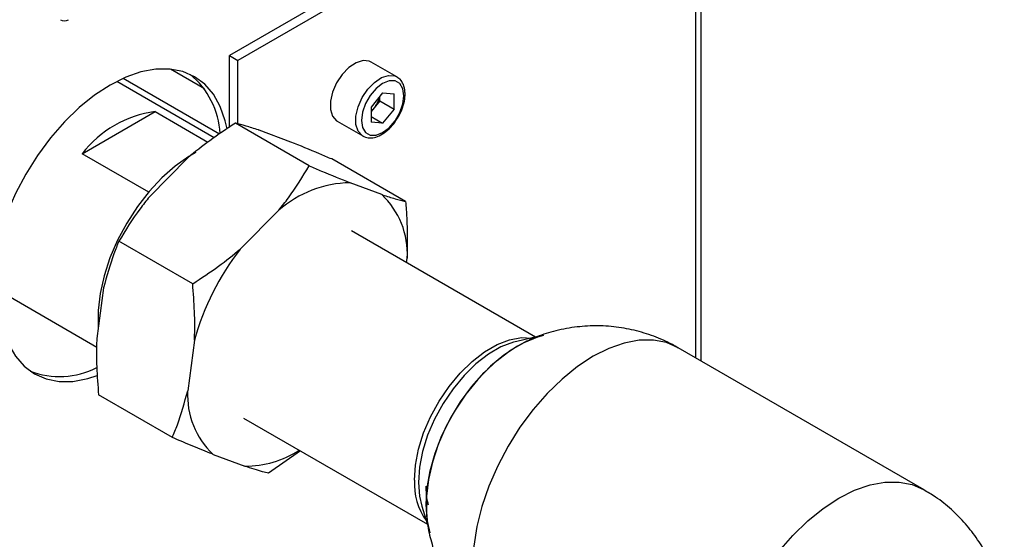
# Model space of a CAD drawing. Units: millimetres. Extents: x 0 to 423, y 0 to 297.
# Drawn here: x 385 to 397, y 72 to 79 of the extents above; entities that cross this region are included whole.
import ezdxf

# ---------------------------------------------------------------- set-up
doc = ezdxf.new("R2010")
doc.units = ezdxf.units.MM

msp = doc.modelspace()

# ---------------------------------------------------------------- linework, layer by layer
at = {"color": 7, "linetype": 'Continuous', "lineweight": 30}
for p, q in [((393, 81.751), (387.294, 78.457)), ((393.106, 81.69), (387.4, 78.395)), ((393.173, 74.653), (393.173, 81.783)), ((387.294, 78.457), (387.4, 78.395)), ((387.294, 77.563), (387.294, 78.457)), ((387.4, 77.607), (387.4, 78.395)), ((389.38, 78.192), (389.062, 78.375)), ((386.984, 78.043), (386.56, 78.287)), ((387.105, 77.434), (385.892, 78.135)), ((389.203, 77.993), (389.061, 77.816)), ((389.168, 77.893), (389.097, 77.804)), ((389.168, 77.893), (389.168, 77.95)), ((389.168, 77.893), (389.345, 77.791)), ((389.203, 77.993), (389.345, 77.98)), ((389.345, 77.791), (389.345, 77.98)), ((389.061, 77.816), (389.061, 77.626)), ((389.097, 77.804), (389.061, 77.759)), ((389.345, 77.791), (389.203, 77.614)), ((385.461, 77.235), (386.369, 77.759)), ((386.369, 77.759), (387.027, 77.379)), ((388.637, 77.639), (388.955, 77.456)), ((389.061, 77.696), (389.203, 77.614)), ((388.29, 77.084), (387.371, 77.615)), ((388.061, 77.38), (387.666, 77.527)), ((389.203, 77.614), (389.061, 77.626)), ((386.289, 76.757), (385.461, 77.235)), ((386.778, 77.184), (386.299, 76.7)), ((389.488, 76.639), (388.569, 77.169)), ((389.193, 76.727), (388.798, 76.874)), ((387.909, 76.531), (387.43, 76.047)), ((391.106, 74.951), (388.815, 76.274)), ((386.838, 75.616), (385.918, 76.147)), ((389.502, 75.877), (389.509, 75.936)), ((385.727, 75.566), (385.644, 74.935)), ((384.43, 75.526), (385.643, 74.826)), ((391.153, 74.962), (390.876, 74.899)), ((386.859, 74.913), (386.775, 74.282)), ((395.947, 73.051), (392.886, 74.818)), ((386.584, 73.702), (385.665, 74.233)), ((387.47, 73.944), (389.761, 72.622)), ((387.092, 73.492), (387.487, 73.345)), ((388.18, 73.534), (387.782, 73.257)), ((389.691, 72.846), (389.775, 72.577))]:
    msp.add_line(p, q, dxfattribs=at)
at = {"color": 1, "linetype": 'Continuous', "lineweight": 30}
for p, q in [((393.106, 74.691), (393.106, 81.69)), ((387.172, 77.48), (385.972, 78.173))]:
    msp.add_line(p, q, dxfattribs=at)
at = {"color": 7, "linetype": 'Continuous', "lineweight": 30, "flags": 128}
for points in [[(389.062, 78.375), (389.037, 78.387), (388.959, 78.394), (388.872, 78.366), (388.782, 78.307), (388.699, 78.221), (388.629, 78.116), (388.578, 78.002), (388.552, 77.888), (388.552, 77.784), (388.578, 77.701), (388.629, 77.644), (388.637, 77.639)], [(387.266, 77.545), (387.243, 77.646), (387.181, 77.823), (387.095, 77.974), (386.987, 78.099), (386.859, 78.193), (386.713, 78.257), (386.551, 78.288), (386.377, 78.287), (386.193, 78.253), (386.003, 78.187), (385.809, 78.089), (385.615, 77.963), (385.424, 77.809), (385.24, 77.631), (385.066, 77.431), (384.905, 77.213), (384.759, 76.981), (384.631, 76.738), (384.523, 76.49), (384.437, 76.239), (384.43, 76.215)], [(389.468, 77.956), (389.455, 78.043), (389.417, 78.107), (389.359, 78.141), (389.285, 78.142), (389.203, 78.109), (389.121, 78.047), (389.047, 77.961), (388.988, 77.859), (388.951, 77.752), (388.938, 77.65), (388.951, 77.563), (388.988, 77.499), (389.047, 77.466), (389.121, 77.465), (389.203, 77.497), (389.285, 77.559), (389.359, 77.646), (389.417, 77.747), (389.455, 77.854), (389.468, 77.956)], [(386.878, 77.251), (386.791, 77.2), (386.62, 77.08), (386.453, 76.933), (386.295, 76.764), (386.148, 76.576), (386.016, 76.372), (385.901, 76.158), (385.806, 75.937), (385.733, 75.715), (385.683, 75.496), (385.658, 75.285), (385.658, 75.086), (385.66, 75.06)], [(384.43, 75.456), (384.443, 75.24), (384.48, 75.042), (384.543, 74.865), (384.629, 74.714), (384.737, 74.589), (384.865, 74.495), (385.011, 74.431), (385.172, 74.4), (385.346, 74.401), (385.53, 74.435), (385.647, 74.472)], [(389.744, 72.871), (389.757, 73.074), (389.795, 73.287), (389.857, 73.506), (389.942, 73.725), (390.048, 73.94), (390.173, 74.145), (390.313, 74.337), (390.466, 74.51), (390.629, 74.662), (390.797, 74.788), (390.967, 74.886), (391.135, 74.954), (391.213, 74.975)], [(390.875, 74.899), (390.832, 74.888), (390.677, 74.829), (390.521, 74.738), (390.366, 74.619), (390.218, 74.475), (390.08, 74.309), (389.956, 74.126), (389.85, 73.932), (389.764, 73.731), (389.701, 73.528), (389.663, 73.331), (389.65, 73.143)], [(390.983, 74.894), (390.882, 74.841), (390.712, 74.729), (390.546, 74.589), (390.388, 74.426), (390.241, 74.243), (390.108, 74.044), (389.992, 73.833), (389.897, 73.616), (389.823, 73.396), (389.773, 73.18), (389.748, 72.971), (389.748, 72.775), (389.749, 72.755)], [(389.65, 73.143), (389.663, 72.97), (389.691, 72.847)], [(389.794, 72.517), (389.757, 72.683), (389.744, 72.871)]]:
    msp.add_lwpolyline(points, dxfattribs=at)
at = {"color": 1, "linetype": 'Continuous', "lineweight": 30, "flags": 128}
for points in [[(388.954, 77.456), (388.947, 77.46), (388.897, 77.517), (388.87, 77.6), (388.87, 77.704), (388.897, 77.818), (388.947, 77.933), (389.017, 78.037), (389.101, 78.123), (389.19, 78.183), (389.277, 78.21), (389.355, 78.203), (389.383, 78.19)], [(389.599, 73.17), (389.612, 73.358), (389.651, 73.556), (389.714, 73.759), (389.8, 73.96), (389.906, 74.155), (390.03, 74.338), (390.168, 74.504), (390.317, 74.649), (390.472, 74.768), (390.629, 74.859), (390.784, 74.918), (390.932, 74.945), (391.06, 74.94)], [(392.886, 74.818), (392.739, 74.883), (392.576, 74.914), (392.4, 74.913), (392.214, 74.878), (392.022, 74.812), (391.826, 74.713), (391.631, 74.586), (391.438, 74.43), (391.253, 74.25), (391.077, 74.049), (390.914, 73.829), (390.766, 73.594), (390.637, 73.35), (390.528, 73.098), (390.441, 72.845), (390.378, 72.594), (390.34, 72.35), (390.327, 72.117), (390.34, 71.898), (390.378, 71.698), (390.39, 71.657)], [(394.137, 72.282), (394.313, 72.484), (394.499, 72.664), (394.691, 72.819), (394.887, 72.946), (395.083, 73.045), (395.275, 73.111), (395.461, 73.146), (395.637, 73.147), (395.8, 73.116), (395.947, 73.051)]]:
    msp.add_lwpolyline(points, dxfattribs=at)
at = {"color": 7, "linetype": 'Continuous', "lineweight": 30}
for centre, radius, start, end in [((385.239, 78.99), 0.1, 240.0027, 299.9973), ((386.159, 77.432), 1.02, 2.9766, 50.7719), ((388.845, 78.01), 0.326, 320.7779, 348.304), ((388.87, 77.985), 0.291, 311.068, 321.4603), ((386.551, 76.395), 1.376, 97.6022, 142.3925), ((388.825, 75.48), 1.394, 91.12, 131.0747), ((388.494, 75.988), 1.017, 357.0656, 46.5801), ((389.987, 74.046), 3.247, 141.9569, 164.5064), ((385.175, 75.482), 1.021, 249.2461, 297.1788), ((387.79, 74.23), 1.017, 177.0656, 226.5801), ((387.48, 74.626), 1.282, 270.3169, 302.3104)]:
    msp.add_arc(centre, radius, start, end, dxfattribs=at)
at = {"color": 1, "linetype": 'Continuous', "lineweight": 30}
msp.add_arc((390.377, 73.125), 0.779, 176.7199, 215.9857, dxfattribs=at)
at = {"color": 7, "linetype": 'Continuous', "lineweight": 30}
for points, knots in [([(389.483, 77.977), (389.482, 77.994), (389.48, 78.045), (389.457, 78.113), (389.421, 78.168), (389.39, 78.182), (389.381, 78.186)], [0, 0, 0, 0, 0.191812, 0.557265, 0.87167, 1, 1, 1, 1]), ([(389.378, 77.661), (389.387, 77.675), (389.419, 77.72), (389.455, 77.808), (389.479, 77.901), (389.482, 77.956), (389.483, 77.977)], [0, 0, 0, 0, 0.1394787, 0.4668102, 0.7957769, 1, 1, 1, 1]), ([(388.954, 77.457), (388.977, 77.447), (389.022, 77.427), (389.101, 77.433), (389.183, 77.465), (389.266, 77.523), (389.334, 77.591), (389.366, 77.643), (389.378, 77.661)], [0, 0, 0, 0, 0.167873, 0.338433, 0.516376, 0.703005, 0.891893, 1, 1, 1, 1]), ([(387.371, 77.615), (387.262, 77.544), (387.055, 77.409), (386.867, 77.256), (386.778, 77.184)], [0, 0, 0, 0, 0.526183, 1, 1, 1, 1]), ([(387.666, 77.527), (387.663, 77.528), (387.603, 77.548), (387.496, 77.582), (387.413, 77.604), (387.371, 77.615)], [0, 0, 0, 0, 0.029292, 0.512809, 1, 1, 1, 1]), ([(388.569, 77.169), (388.518, 77.191), (388.339, 77.268), (388.177, 77.333), (388.061, 77.38)], [0, 0, 0, 0, 0.284623, 1, 1, 1, 1]), ([(387.909, 76.531), (387.95, 76.582), (388.092, 76.761), (388.207, 76.949), (388.29, 77.084)], [0, 0, 0, 0, 0.2845876, 1, 1, 1, 1]), ([(388.29, 77.084), (388.341, 77.062), (388.52, 76.986), (388.682, 76.92), (388.798, 76.874)], [0, 0, 0, 0, 0.284623, 1, 1, 1, 1]), ([(386.299, 76.7), (386.258, 76.649), (386.116, 76.47), (386.001, 76.281), (385.918, 76.147)], [0, 0, 0, 0, 0.2845876, 1, 1, 1, 1]), ([(389.193, 76.727), (389.196, 76.726), (389.256, 76.705), (389.363, 76.672), (389.446, 76.65), (389.488, 76.639)], [0, 0, 0, 0, 0.029292, 0.512809, 1, 1, 1, 1]), ([(389.488, 76.639), (389.494, 76.571), (389.514, 76.333), (389.511, 76.102), (389.509, 75.936)], [0, 0, 0, 0, 0.284623, 1, 1, 1, 1]), ([(385.918, 76.147), (385.897, 76.095), (385.821, 75.912), (385.766, 75.71), (385.727, 75.566)], [0, 0, 0, 0, 0.284623, 1, 1, 1, 1]), ([(386.838, 75.616), (386.946, 75.687), (387.153, 75.822), (387.341, 75.974), (387.43, 76.047)], [0, 0, 0, 0, 0.526183, 1, 1, 1, 1]), ([(386.859, 74.913), (386.859, 74.92), (386.864, 75.037), (386.864, 75.27), (386.846, 75.5), (386.838, 75.616)], [0, 0, 0, 0, 0.029292, 0.512809, 1, 1, 1, 1]), ([(392.885, 74.815), (392.861, 74.83), (392.766, 74.889), (392.582, 74.966), (392.337, 75.042), (392.082, 75.086), (391.821, 75.097), (391.557, 75.075), (391.305, 75.019), (391.111, 74.955), (391.009, 74.904), (390.979, 74.889)], [0, 0, 0, 0, 0.042053, 0.170095, 0.298929, 0.428713, 0.559727, 0.69243, 0.827593, 0.949174, 1, 1, 1, 1]), ([(385.644, 74.935), (385.643, 74.929), (385.638, 74.812), (385.638, 74.579), (385.656, 74.349), (385.665, 74.233)], [0, 0, 0, 0, 0.029292, 0.512809, 1, 1, 1, 1]), ([(390.772, 74.771), (390.774, 74.772), (390.78, 74.776), (390.786, 74.778), (390.789, 74.779)], [0, 0, 0, 0, 0.437919, 1, 1, 1, 1]), ([(386.584, 73.702), (386.605, 73.754), (386.681, 73.937), (386.736, 74.138), (386.775, 74.282)], [0, 0, 0, 0, 0.284623, 1, 1, 1, 1]), ([(387.092, 73.492), (387.087, 73.493), (387.007, 73.525), (386.843, 73.592), (386.671, 73.665), (386.584, 73.702)], [0, 0, 0, 0, 0.029292, 0.512809, 1, 1, 1, 1]), ([(387.782, 73.257), (387.758, 73.263), (387.674, 73.284), (387.565, 73.319), (387.487, 73.345)], [0, 0, 0, 0, 0.284623, 1, 1, 1, 1]), ([(389.776, 72.859), (389.771, 72.875), (389.749, 72.945), (389.747, 73.03), (389.746, 73.097)], [0, 0, 0, 0, 0.228789, 1, 1, 1, 1]), ([(396.947, 71.573), (396.937, 71.638), (396.913, 71.782), (396.843, 71.999), (396.745, 72.222), (396.619, 72.433), (396.467, 72.63), (396.291, 72.808), (396.116, 72.95), (395.994, 73.02), (395.945, 73.049)], [0, 0, 0, 0, 0.106919, 0.236723, 0.368496, 0.501765, 0.636199, 0.77158, 0.907778, 1, 1, 1, 1]), ([(389.751, 72.762), (389.754, 72.728), (389.76, 72.616), (389.8, 72.428), (389.869, 72.199), (389.969, 71.976), (390.093, 71.764), (390.196, 71.637), (390.247, 71.574)], [0, 0, 0, 0, 0.0771242, 0.2564596, 0.4394896, 0.6252962, 0.8132123, 1, 1, 1, 1])]:
    msp.add_open_spline(points, degree=3, knots=knots, dxfattribs=at)

doc.saveas('drawing.dxf')
